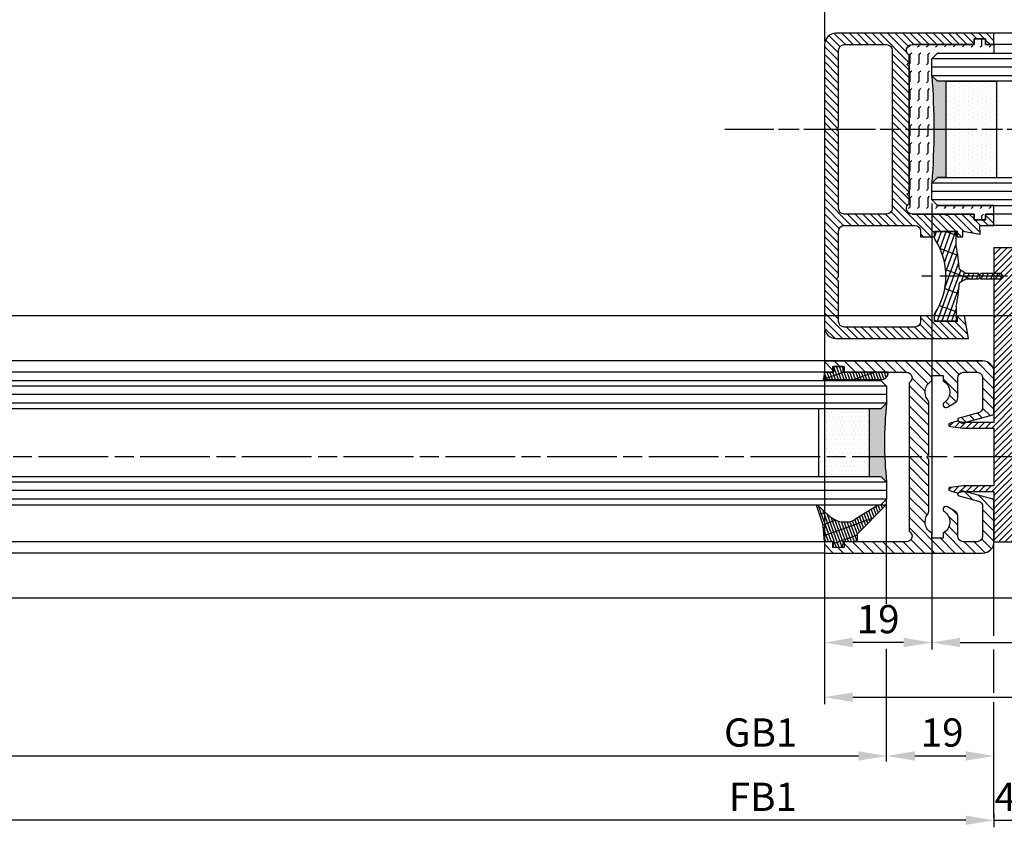
# Model space of a CAD drawing. Units: millimetres. Extents: x -2890 to 6594, y -364 to 5053.
# Drawn here: x 1112 to 1287, y -205 to -62 of the extents above; entities that cross this region are included whole.
import ezdxf

# ---------------------------------------------------------------- set-up
doc = ezdxf.new("R2010")
doc.units = ezdxf.units.MM
doc.linetypes.add('CENTERLINE', pattern=[30, 12, -1.5, 3, -1.5, 12])
for name, color, linetype in [('centerline-Mittellinie', 92, 'CENTERLINE'), ('dimension-Bemassung', 5, 'Continuous'), ('hatching-Schraffur', 5, 'Continuous'), ('outline-Körperkante', 7, 'Continuous')]:
    doc.layers.add(name, color=color, linetype=linetype)
doc.layers.get('0').off()
doc.styles.get("Standard").update_dxf_attribs({"font": 'ARIAL.TTF'})
doc.dimstyles.new('ISO-5.0', dxfattribs={"dimtxt": 5, "dimasz": 5, "dimexe": 1.25, "dimexo": 0.625, "dimgap": 1, "dimtad": 1, "dimdec": 3, "dimtxsty": 'Standard', "dimcen": 2.5, "dimclrd": 256, "dimclre": 256, "dimadec": 0, "dimazin": 0, "dimtfac": 1, "dimtdec": 3, "dimtmove": 0, "dimatfit": 3, "dimfxl": 1, "dimlwd": -1, "dimlwe": -1, "dimarcsym": 0})

# ---------------------------------------------------------------- blocks, each defined once
blk = doc.blocks.new('*D86')
at = {"layer": 'dimension-Bemassung', "transparency": 16777216}
for p, q in [((4130.538069599057, -224.1644165403676), (4130.538069599057, -226.5120573078803)), ((4134.538069599058, -224.1644165403678), (4134.538069599058, -226.5120573078803)), ((4125.538069599058, -225.2620573078802), (4120.538069599057, -225.2620573078802)), ((4130.538069599057, -225.2620573078802), (4134.538069599058, -225.2620573078802)), ((4139.538069599058, -225.2620573078802), (4144.538069599057, -225.2620573078802))]:
    blk.add_line(p, q, dxfattribs=at)
for points in [[(4125.538069599058, -224.4287239745469), (4125.538069599058, -226.0953906412136), (4130.538069599057, -225.2620573078802)], [(4139.538069599058, -224.4287239745469), (4139.538069599058, -226.0953906412136), (4134.538069599058, -225.2620573078802)]]:
    blk.add_solid(points, dxfattribs=at)
at = {"layer": 'dimension-Bemassung', "color": 0, "transparency": 16777216, "insert": (4132.538069599058, -221.7620573078802), "char_height": 5, "attachment_point": 5}
blk.add_mtext('4', dxfattribs=at)
blk = doc.blocks.new('*D87')
at = {"layer": 'dimension-Bemassung', "transparency": 16777216}
blk.add_line((4116.538076881935, -213.8791878969259), (4125.538069599058, -213.8791878969259), dxfattribs=at)
for points in [[(4116.538076881935, -213.0458545635926), (4116.538076881935, -214.7125212302593), (4111.538076881934, -213.8791878969259)], [(4125.538069599058, -213.0458545635926), (4125.538069599058, -214.7125212302593), (4130.538069599057, -213.8791878969259)]]:
    blk.add_solid(points, dxfattribs=at)
at = {"layer": 'dimension-Bemassung', "color": 0, "transparency": 16777216, "insert": (4121.370754504049, -210.3791878969259), "char_height": 5, "attachment_point": 5}
blk.add_mtext('19', dxfattribs=at)
blk = doc.blocks.new('*D92')
at = {"layer": 'dimension-Bemassung', "transparency": 16777216}
for p, q in [((4119.538066724691, -116.0806338382347), (4119.538066724691, -195.0547470811553)), ((5033.53807400757, -116.0806338382325), (5033.53807400757, -195.0547470811553)), ((4124.538066724691, -193.8047470811553), (5028.53807400757, -193.8047470811553))]:
    blk.add_line(p, q, dxfattribs=at)
for points in [[(4124.538066724691, -192.9714137478219), (4124.538066724691, -194.6380804144886), (4119.538066724691, -193.8047470811553)], [(5028.53807400757, -192.9714137478219), (5028.53807400757, -194.6380804144886), (5033.53807400757, -193.8047470811553)]]:
    blk.add_solid(points, dxfattribs=at)
at = {"layer": 'dimension-Bemassung', "color": 0, "transparency": 16777216, "insert": (4999.717606476852, -190.3047470811553), "char_height": 5, "attachment_point": 5}
blk.add_mtext('GB2', dxfattribs=at)
blk = doc.blocks.new('*D96')
at = {"layer": 'dimension-Bemassung', "transparency": 16777216}
for p, q in [((4119.538066724691, -116.0806338382347), (4119.538066724691, -195.0547470811555)), ((4100.538066724692, -138.5300731024084), (4100.538066724692, -195.0547470811555)), ((4114.538066724692, -193.8047470811555), (4105.538066724693, -193.8047470811555))]:
    blk.add_line(p, q, dxfattribs=at)
for points in [[(4105.538066724693, -192.9714137478221), (4105.538066724693, -194.6380804144888), (4100.538066724692, -193.8047470811555)], [(4114.538066724692, -192.9714137478221), (4114.538066724692, -194.6380804144888), (4119.538066724691, -193.8047470811555)]]:
    blk.add_solid(points, dxfattribs=at)
at = {"layer": 'dimension-Bemassung', "color": 0, "transparency": 16777216, "insert": (4110.038066724691, -190.3047470811555), "char_height": 5, "attachment_point": 5}
blk.add_mtext('19', dxfattribs=at)
blk = doc.blocks.new('*D109')
at = {"layer": 'dimension-Bemassung', "transparency": 16777216}
for p, q in [((3202.537493813532, -169.0306332215212), (3202.537493813532, -215.129187896926)), ((3207.537493813533, -213.8791878969261), (4106.538076881935, -213.8791878969261))]:
    blk.add_line(p, q, dxfattribs=at)
for points in [[(3207.537493813533, -213.0458545635927), (3207.537493813533, -214.7125212302594), (3202.537493813532, -213.8791878969261)], [(4106.538076881935, -213.0458545635927), (4106.538076881935, -214.7125212302594), (4111.538076881934, -213.8791878969261)]]:
    blk.add_solid(points, dxfattribs=at)
at = {"layer": 'dimension-Bemassung', "color": 0, "transparency": 16777216, "insert": (4089.251583390345, -210.3791878969261), "char_height": 5, "attachment_point": 5}
blk.add_mtext('GB1', dxfattribs=at)
blk = doc.blocks.new('*D110')
at = {"layer": 'dimension-Bemassung', "transparency": 16777216}
for p, q in [((3183.536765459369, -176.5806391432812), (3183.536765459369, -226.5120573078803)), ((4125.538069599058, -225.2620573078802), (3188.53676545937, -225.2620573078802))]:
    blk.add_line(p, q, dxfattribs=at)
for points in [[(3188.53676545937, -224.4287239745469), (3188.53676545937, -226.0953906412136), (3183.536765459369, -225.2620573078802)], [(4125.538069599058, -224.4287239745469), (4125.538069599058, -226.0953906412136), (4130.538069599057, -225.2620573078802)]]:
    blk.add_solid(points, dxfattribs=at)
at = {"layer": 'dimension-Bemassung', "color": 0, "transparency": 16777216, "insert": (4089.646785173399, -221.7620573078802), "char_height": 5, "attachment_point": 5}
blk.add_mtext('FB1', dxfattribs=at)
blk = doc.blocks.new('*D111')
at = {"layer": 'dimension-Bemassung', "transparency": 16777216}
for p, q in [((5052.538066724693, -118.5806338382339), (5052.538066724693, -204.7313654441079)), ((4100.538066724692, -138.5300731024084), (4100.538066724692, -204.7313654441079)), ((4105.538066724693, -203.4813654441078), (5047.538066724693, -203.4813654441078))]:
    blk.add_line(p, q, dxfattribs=at)
for points in [[(4105.538066724693, -202.6480321107745), (4105.538066724693, -204.3146987774412), (4100.538066724692, -203.4813654441078)], [(5047.538066724693, -202.6480321107745), (5047.538066724693, -204.3146987774412), (5052.538066724693, -203.4813654441078)]]:
    blk.add_solid(points, dxfattribs=at)
at = {"layer": 'dimension-Bemassung', "color": 0, "transparency": 16777216, "insert": (4999.717606476852, -199.9813654441078), "char_height": 5, "attachment_point": 5}
blk.add_mtext('FB2', dxfattribs=at)
blk = doc.blocks.new('Glasverbundsteg_17mm')
at = {"layer": 'hatching-Schraffur'}
blk.add_hatch(color=256, dxfattribs=at).paths.add_polyline_path([(196.7084732809628, 169.6907995580026), (197.7084732809629, 170.6907995580026, -0.037977440185279), (178.7084732809632, 170.6907995580021), (179.7084732809628, 169.6907995580025), (179.7084732809628, 168.1907995580026), (196.7084732809628, 168.1907995580026)])
h = blk.add_hatch(dxfattribs=at)
h.set_pattern_fill('DOTS', color=256, scale=0.5, style=0)
h.set_pattern_definition([(0, (0, 0), (0.396875, 0.79375), [0, -0.79375])])
h.paths.add_polyline_path([(196.7084732809628, 168.1907995580026), (179.7084732809628, 168.1907995580026), (179.7084732809628, 159.1907995580026), (196.7084732809628, 159.1907995580026)])
at = {"layer": 'outline-Körperkante'}
for p, q in [((179.7084732809628, 169.6907995580025), (178.7084732809632, 170.6907995580021)), ((179.7084732809628, 168.1907995580026), (179.7084732809628, 169.6907995580025)), ((196.7084732809628, 169.6907995580026), (197.7084732809628, 170.6907995580026)), ((196.7084732809628, 168.1907995580026), (196.7084732809628, 169.6907995580026)), ((179.7084732809628, 168.1907995580026), (196.7084732809628, 168.1907995580026)), ((179.7084732809628, 168.1907995580026), (179.7084732809628, 159.1907995580026)), ((196.7084732809628, 168.1907995580026), (196.7084732809628, 159.1907995580026)), ((196.7084732809628, 159.1907995580026), (179.7084732809628, 159.1907995580026))]:
    blk.add_line(p, q, dxfattribs=at)
blk.add_arc((188.2084732809601, 295.5846607170307), 125.2546468407885, 265.6501963379056, 274.3498036620971, dxfattribs=at)
blk = doc.blocks.new('Grundriss_E-profil')
at = {"layer": 'hatching-Schraffur'}
h = blk.add_hatch(dxfattribs=at)
h.set_pattern_fill('LINE', color=256, scale=0.3, angle=-45.00000000000001, style=0)
h.set_pattern_definition([(225, (462.2984063669109, 260.1302474895663), (-0.6735192090801866, 0.6735192090801863), [])])
edge = h.paths.add_edge_path()
edge.add_line((49.38659659358425, -18.54318390459553), (49.46714559642592, -17))
edge.add_line((49.46714559642592, -17), (46.96714559642592, -17))
edge.add_line((46.96714559642592, -17), (46.96714559642592, -15))
edge.add_line((46.96714559642592, -15), (48.46714559642592, -15))
edge.add_line((48.46714559642592, -15), (48.46714559642592, -16))
edge.add_line((48.46714559642592, -16), (50.46714559642592, -16))
edge.add_line((50.46714559642592, -16), (50.46714559642592, -15))
edge.add_line((50.46714559642592, -15), (61.46714559642592, -15))
edge.add_arc((61.46714559642592, -14), 1, 630, 779.9999999999994)
edge.add_line((61.96714559642592, -13.13397459621558), (61.96714559642592, -11.89999999999997))
edge.add_line((61.96714559642592, -11.89999999999997), (62.3671455964259, -11.5))
edge.add_line((62.3671455964259, -11.5), (61.96714559642592, -11.10000000000002))
edge.add_line((61.96714559642592, -11.10000000000002), (61.96714559642592, 11.10000000000002))
edge.add_line((61.96714559642592, 11.09999999999996), (62.3671455964259, 11.49999999999994))
edge.add_line((62.3671455964259, 11.49999999999994), (61.96714559642592, 11.89999999999992))
edge.add_line((61.96714559642592, 11.89999999999992), (61.96714559642592, 13.13397459621552))
edge.add_arc((61.46714559642592, 13.99999999999994), 1.000000000000008, 299.9999999999997, 450)
edge.add_line((61.46714559642592, 14.99999999999994), (50.46714559642592, 14.99999999999994))
edge.add_line((50.46714559642592, 14.99999999999994), (50.46714559642592, 15.99999999999994))
edge.add_line((50.46714559642592, 15.99999999999994), (48.46714559642592, 15.99999999999994))
edge.add_line((48.46714559642592, 15.99999999999994), (48.46714559642592, 14.99999999999994))
edge.add_line((48.46714559642592, 14.99999999999994), (46.96714559642592, 14.99999999999994))
edge.add_line((46.96714559642592, 14.99999999999994), (46.96714559642592, 16.99999999999994))
edge.add_line((46.96714559642592, 16.99999999999994), (74.96714559642592, 17))
edge.add_arc((74.96714559642592, 15), 2, 360, 450, ccw=False)
edge.add_line((76.96714559642592, 15.00000000000006), (76.96714559642592, -34.99999999999995))
edge.add_arc((74.96714559642592, -35), 2, 270, 360, ccw=False)
edge.add_line((74.96714559642592, -37), (51.46714559642592, -37))
edge.add_line((51.46714559642592, -37), (52.17245351925979, -33))
edge.add_line((52.17245351925979, -33), (53.46714559642592, -33))
edge.add_line((53.46714559642592, -33), (53.46714559642592, -34))
edge.add_line((53.46714559642592, -34), (57.46714559642592, -34))
edge.add_line((57.46714559642592, -34), (57.46714559642592, -33))
edge.add_line((57.46714559642592, -33), (59.96714559642592, -33))
edge.add_line((59.96714559642592, -33), (59.96714559642592, -34))
edge.add_arc((60.96714559642592, -34), 1, 540, 630)
edge.add_line((60.96714559642592, -35), (73.46714559642587, -35))
edge.add_arc((73.46714559642587, -34), 1, 630, 720)
edge.add_line((74.46714559642587, -34), (74.46714559642587, -26.90000000000003))
edge.add_line((74.46714559642587, -26.90000000000003), (74.8671455964259, -26.5))
edge.add_line((74.8671455964259, -26.5), (74.46714559642587, -26.09999999999997))
edge.add_line((74.46714559642587, -26.09999999999997), (74.46714559642587, -18))
edge.add_arc((73.46714559642587, -18), 1, 360, 450)
edge.add_line((73.46714559642587, -17), (60.96714559642598, -17.00000000000005))
edge.add_arc((60.96714559642598, -18.00000000000006), 1, 450, 540)
edge.add_line((59.96714559642597, -18.00000000000006), (59.96714559642597, -19))
edge.add_line((59.96714559642597, -19), (57.46714559642592, -19))
edge.add_line((57.46714559642592, -19), (57.46714559642592, -18))
edge.add_line((57.46714559642592, -18), (53.46714559642592, -18))
edge.add_line((53.46714559642592, -18), (53.46714559642592, -19))
edge.add_line((53.46714559642592, -19), (52.46714559642592, -19))
edge.add_line((52.46714559642592, -19), (52.46714559642592, -18))
edge.add_line((52.46714559642592, -18), (49.38659659358425, -18.54318390459553))
edge = h.paths.add_edge_path(flags=16)
edge.add_line((74.46714559642592, 0.3999999999999772), (74.46714559642598, 14))
edge.add_arc((73.46714559642598, 13.99999999999994), 1, 360, 450)
edge.add_line((73.46714559642598, 14.99999999999994), (65.96714559642592, 14.99999999999994))
edge.add_arc((65.96714559642592, 13.99999999999994), 1, 450, 540)
edge.add_line((64.96714559642592, 13.99999999999994), (64.96714559642592, -14.00000000000005))
edge.add_arc((65.96714559642592, -14), 1, 540, 630)
edge.add_line((65.96714559642592, -15), (73.46714559642587, -15))
edge.add_arc((73.46714559642587, -14), 1, 630, 720)
edge.add_line((74.46714559642587, -14), (74.46714559642592, -0.3999999999999772))
edge.add_line((74.46714559642592, -0.3999999999999772), (74.8671455964259, 0))
edge.add_line((74.8671455964259, 0), (74.46714559642592, 0.3999999999999772))
at = {"layer": 'outline-Körperkante'}
for q in [(55.18050929372972, -15), (55.67449224679134, -15)]:
    blk.add_line((55.42750077026053, -15.24699147653081), q, dxfattribs=at)
for points in [[(57.46714559642592, -34), (57.46714559642592, -33), (59.96714559642592, -33), (59.96714559642592, -34, 0.4142135623730951), (60.96714559642592, -35), (73.46714559642587, -35, 0.4142135623730951), (74.46714559642587, -34), (74.46714559642587, -26.90000000000003), (74.8671455964259, -26.5), (74.46714559642587, -26.09999999999997), (74.46714559642587, -18, 0.4142135623730951), (73.46714559642587, -17), (60.96714559642598, -17.00000000000005, 0.4142135623730951), (59.96714559642597, -18.00000000000006), (59.96714559642597, -19), (57.46714559642592, -19), (57.46714559642592, -18), (53.46714559642592, -18), (53.46714559642592, -19), (52.46714559642592, -19), (52.46714559642592, -18), (49.38659659358425, -18.54318390459553), (49.46714559642592, -17), (46.96714559642592, -17), (46.96714559642592, -15), (48.46714559642592, -15), (48.46714559642592, -16), (50.46714559642592, -16), (50.46714559642592, -15), (61.46714559642592, -15, 0.7673269879789565), (61.96714559642592, -13.13397459621558), (61.96714559642592, -11.89999999999997), (62.3671455964259, -11.5), (61.96714559642592, -11.10000000000002), (61.96714559642592, 11.09999999999996), (62.3671455964259, 11.49999999999994), (61.96714559642592, 11.89999999999992), (61.96714559642592, 13.13397459621552, 0.7673269879789563), (61.46714559642592, 14.99999999999994), (50.46714559642592, 14.99999999999994), (50.46714559642592, 15.99999999999994), (48.46714559642592, 15.99999999999994), (48.46714559642592, 14.99999999999994), (46.96714559642592, 14.99999999999994), (46.96714559642592, 16.99999999999994), (74.96714559642592, 17, -0.4142135623730992), (76.9671455964259, 15.00000000000006), (76.96714559642592, -35, -0.4142135623730951), (74.96714559642592, -37), (51.46714559642592, -37), (52.17245351925979, -33), (53.46714559642592, -33), (53.46714559642592, -34)], [(74.46714559642592, 0.3999999999999772), (74.46714559642598, 13.99999999999994, 0.4142135623730956), (73.46714559642598, 14.99999999999994), (65.96714559642592, 14.99999999999994, 0.4142135623730951), (64.96714559642592, 13.99999999999994), (64.96714559642592, -14, 0.4142135623730951), (65.96714559642592, -15), (73.46714559642587, -15, 0.4142135623730951), (74.46714559642587, -14), (74.46714559642592, -0.3999999999999772), (74.8671455964259, 0)]]:
    blk.add_lwpolyline(points, format="xyb", close=True, dxfattribs=at)
blk = doc.blocks.new('Grundriss_Fingerschutzprofil')
at = {"layer": 'hatching-Schraffur'}
h = blk.add_hatch(dxfattribs=at)
h.set_pattern_fill('ANSI31', color=256, scale=0.25, style=0)
h.set_pattern_definition([(45, (0, 0), (-0.5612660075668221, 0.5612660075668221), [])])
h.paths.add_polyline_path([(-5.100000000000022, 0), (-5.100000000000022, 5.500000000000004), (-5.386828132593223, 7.699999999999818, 1), (-5.986828132593132, 7.699999999999988), (-6.336779051987947, 6.500000000000002), (-6.100000000000022, 5.5), (-6.100000000000022, 0), (-37.00000000000001, 0), (-37, -4), (15, -4), (15, 0), (6.100000000000022, 0), (6.100000000000022, 5.5), (6.336779051987947, 6.500000000000002), (5.986828132593245, 7.699999999999988, 1), (5.386828132593223, 7.699999999999846), (5.100000000000022, 5.5), (5.100000000000022, 0)])
at = {"layer": 'outline-Körperkante'}
blk.add_line((5.100000000000022, 0), (5.100000000000022, 4.709424908436858), dxfattribs=at)
blk.add_lwpolyline([(15, -4), (-37, -4), (-37, 0), (-6.100000000000022, 0), (-6.100000000000022, 5.5), (-6.336779051987946, 6.5), (-5.986828132593132, 7.699999999999988, -1.000000000000455), (-5.386828132593223, 7.699999999999818), (-5.100000000000022, 5.5), (-5.100000000000022, 0), (5.100000000000022, 0), (5.100000000000022, 5.5), (5.386828132593223, 7.699999999999846, -1.000000000000456), (5.986828132593245, 7.699999999999988), (6.336779051987946, 6.5), (6.100000000000022, 5.5), (6.100000000000022, 0), (15, 0)], format="xyb", close=True, dxfattribs=at)
blk = doc.blocks.new('Grundriss_H-profil')
at = {"layer": 'hatching-Schraffur'}
h = blk.add_hatch(dxfattribs=at)
h.set_pattern_fill('LINE', color=256, scale=0.4, angle=45, style=0)
h.set_pattern_definition([(315, (-385.3312636448503, -260.1302474895663), (-0.8980256121069153, -0.8980256121069153), [])])
edge = h.paths.add_edge_path()
edge.add_line((15.49999712563476, -15), (26.49999712563476, -15))
edge.add_line((26.49999712563476, -15), (26.49999712563476, -16))
edge.add_line((26.49999712563476, -16), (28.49999712563476, -16))
edge.add_line((28.49999712563476, -16), (28.49999712563476, -15))
edge.add_line((28.49999712563476, -15), (29.99999712563476, -15))
edge.add_line((29.99999712563476, -15), (29.99999712563476, -17))
edge.add_line((29.99999712563476, -17), (1.999997125634759, -17))
edge.add_ellipse((1.99999712563479, -15), major_axis=(1.414213562373095, 1.414213562373095), ratio=0.9999999999999991, start_angle=135.0000000000016, end_angle=224.9999999999992, ccw=False)
edge.add_line((-2.8743652383e-06, -15.00000000000005), (-2.8743652374e-06, -7.730820300845945))
edge.add_ellipse((0.2999971256348024, -7.730820300845945), major_axis=(-0.2121320343559926, 0.2121320343559926), ratio=0.9999999999999978, start_angle=-30.000000000002615, end_angle=45, ccw=False)
edge.add_line((0.2223514121040457, -7.441042552959171), (5.600395435616461, -5.999999999999997))
edge.add_line((5.600395435616461, -5.999999999999997), (6.399997125634739, -6.461650250976558))
edge.add_line((6.399997125634739, -6.461650250976558), (6.399997125634739, -6.821023553303061))
edge.add_line((6.399997125634739, -6.821023553303061), (2.741178080532221, -7.801401161689906))
edge.add_ellipse((2.999997125634819, -8.767326987979), major_axis=(-0.7071067811865794, 0.7071067811865795), ratio=0.9999999999999998, start_angle=-29.99999999999611, end_angle=44.99999999999999)
edge.add_line((1.999997125634762, -8.767326987979), (1.999997125634761, -13.99999999999999))
edge.add_ellipse((2.999997125634761, -13.99999999999999), major_axis=(0.7071067811865479, 0.7071067811865479), ratio=0.9999999999999989, start_angle=135, end_angle=225)
edge.add_line((2.999997125634761, -15), (5.399997125634738, -15))
edge.add_ellipse((5.399997125634738, -13.99999999999999), major_axis=(0.7071067811865478, 0.7071067811865478), ratio=0.9999999999999996, start_angle=225, end_angle=315)
edge.add_line((6.399997125634738, -13.99999999999999), (6.399997125634739, -10.46746704158317))
edge.add_ellipse((7.399997125634796, -10.4674670415834), major_axis=(-0.7071067811865892, 0.7071067811865892), ratio=0.999999999999998, start_angle=-15.000000000002672, end_angle=44.999999999986926, ccw=False)
edge.add_line((6.899997125634796, -9.601441637798867), (8.245906199707688, -8.824380671577954))
edge.add_ellipse((8.499997125634733, -9.255005567933834), major_axis=(0.3535533905932588, 0.3535533905932588), ratio=0.9999999999999875, start_angle=258.7489885958659, end_angle=435.5427995199246, ccw=False)
edge.add_ellipse((9.999997125634733, -11.4999999999992), major_axis=(1.555634918610973, 1.555634918610973), ratio=1, start_angle=78.74898859587924, end_angle=197.9643082105983)
edge.add_line((8.999997125634762, -13.45959179422658), (8.999997125634762, -14.40000000000003))
edge.add_line((8.999997125634762, -14.40000000000003), (10.99999712563476, -14.40000000000003))
edge.add_line((10.99999712563476, -14.40000000000003), (10.99999712563476, -13.45959179422652))
edge.add_ellipse((9.999997125634733, -11.5), major_axis=(-1.555634918610403, 1.555634918610403), ratio=0.9999999999999998, start_angle=162.0356917894131, end_angle=263.624832873019)
edge.add_ellipse((12.49999712563385, -9.502501564456505), major_axis=(-0.7071067811859101, 0.7071067811859099), ratio=0.9999999999999966, start_angle=45.00000000011403, end_angle=83.6248328731445, ccw=False)
edge.add_line((11.49999712563476, -9.502501564458496), (11.49999712563476, -0.4000000000000324))
edge.add_line((11.49999712563476, -0.400000000000032), (11.89999712563474, -5.47e-14))
edge.add_line((11.89999712563474, -5.47e-14), (11.49999712563476, 0.3999999999999226))
edge.add_line((11.49999712563476, 0.3999999999999226), (11.49999712563476, 9.502501564458386))
edge.add_ellipse((12.49999712563508, 9.502501564458273), major_axis=(-0.7071067811867682, 0.7071067811867681), ratio=0.9999999999999982, start_angle=6.375167126985616, end_angle=44.999999999993406, ccw=False)
edge.add_ellipse((9.999997125634536, 11.5000000000008), major_axis=(1.555634918609921, 1.555634918609921), ratio=0.9999999999999998, start_angle=276.3751671269646, end_angle=377.9643082105721)
edge.add_line((10.99999712563476, 13.45959179422647), (10.99999712563476, 14.39999999999992))
edge.add_line((10.99999712563476, 14.39999999999992), (8.999997125634765, 14.39999999999992))
edge.add_line((8.999997125634765, 14.39999999999992), (8.999997125634765, 13.45959179422647))
edge.add_ellipse((9.999997125634794, 11.49999999999903), major_axis=(1.555634918610976, 1.555634918610976), ratio=1, start_angle=72.03569178940238, end_angle=191.2510114041187)
edge.add_ellipse((8.499997125634765, 9.25500556793378), major_axis=(0.3535533905932512, 0.3535533905932512), ratio=0.9999999999999966, start_angle=194.4572004800756, end_angle=371.25101140413324, ccw=False)
edge.add_line((8.24590619970772, 8.8243806715779), (6.899997125634571, 9.60144163779859))
edge.add_ellipse((7.399997125634684, 10.46746704158306), major_axis=(-0.7071067811866109, 0.7071067811866109), ratio=0.9999999999999989, start_angle=44.999999999999886, end_angle=104.9999999999954, ccw=False)
edge.add_line((6.399997125634599, 10.46746704158306), (6.399997125634742, 14))
edge.add_ellipse((5.399997125634742, 14), major_axis=(0.7071067811865479, 0.7071067811865479), ratio=0.9999999999999989, start_angle=314.9999999999999, end_angle=405)
edge.add_line((5.399997125634742, 15), (2.999997125634765, 14.99999999999994))
edge.add_ellipse((2.999997125634765, 14), major_axis=(-0.7071067811865076, 0.7071067811865078), ratio=0.9999999999999996, start_angle=-45, end_angle=45.00000000000325)
edge.add_line((1.999997125634765, 13.99999999999995), (1.99999712563465, 8.767326987978892))
edge.add_ellipse((2.999997125634707, 8.767326987979008), major_axis=(-0.7071067811865878, 0.7071067811865878), ratio=0.9999999999999996, start_angle=45.00000000000649, end_angle=120.0000000000032)
edge.add_line((2.741178080532223, 7.801401161689856), (6.399997125634741, 6.821023553302953))
edge.add_line((6.399997125634741, 6.821023553302953), (6.399997125634741, 6.461650250976506))
edge.add_line((6.399997125634741, 6.461650250976506), (5.600395435616463, 5.999999999999945))
edge.add_line((5.600395435616463, 5.999999999999945), (0.2223514121040475, 7.441042552959178))
edge.add_ellipse((0.2999971256347474, 7.730820300845895), major_axis=(-0.2121320343559518, 0.2121320343559517), ratio=0.9999999999999984, start_angle=45.000000000010914, end_angle=120.00000000001029, ccw=False)
edge.add_line((-2.8743652355e-06, 7.730820300845838), (-2.8743652347e-06, 14.99999999999994))
edge.add_ellipse((1.999997125634736, 15), major_axis=(1.414213562373075, 1.414213562373076), ratio=0.9999999999999989, start_angle=44.99999999999932, end_angle=135.0000000000017, ccw=False)
edge.add_line((1.999997125634765, 16.99999999999995), (29.99999712563477, 16.99999999999994))
edge.add_line((29.99999712563477, 16.99999999999994), (29.99999712563477, 14.99999999999994))
edge.add_line((29.99999712563477, 14.99999999999994), (28.49999712563477, 14.99999999999994))
edge.add_line((28.49999712563477, 14.99999999999994), (28.49999712563477, 15.99999999999994))
edge.add_line((28.49999712563477, 15.99999999999994), (26.49999712563477, 15.99999999999994))
edge.add_line((26.49999712563477, 15.99999999999994), (26.49999712563477, 14.99999999999994))
edge.add_line((26.49999712563477, 14.99999999999994), (15.49999712563476, 14.99999999999994))
edge.add_ellipse((15.49999712563479, 13.99999999999994), major_axis=(0.7071067811865479, 0.7071067811865479), ratio=0.9999999999999996, start_angle=45.00000000000162, end_angle=194.999999999998)
edge.add_line((14.99999712563476, 13.13397459621552), (14.99999712563476, -13.13397459621558))
edge.add_ellipse((15.49999712563473, -14), major_axis=(0.7071067811865265, 0.7071067811865265), ratio=0.9999999999999989, start_angle=74.99999999999913, end_angle=225.0000000000016)
at = {"layer": 'outline-Körperkante'}
blk.add_line((30, -17), (2, -17), dxfattribs=at)
blk.add_lwpolyline([(10.99999712563476, 13.45959179422647, -0.4747768484601994), (11.71874712563442, 10.12671982556537, 0.170146590439646), (11.49999712563476, 9.502501564458386), (11.49999712563476, 0.3999999999999226), (11.89999712563474, -5.47e-14), (11.49999712563476, -0.400000000000032), (11.49999712563476, -9.502501564458496, 0.1701465904396517), (11.71874712563556, -10.12671982556463, -0.4747768484601928), (10.99999712563476, -13.45959179422652), (10.99999712563476, -14.40000000000003), (8.999997125634762, -14.40000000000003), (8.999997125634762, -13.45959179422658, -0.5727941721727782), (8.777774903412363, -9.670745277575518, 0.9724049664168603), (8.245906199707688, -8.824380671577954), (6.899997125634796, -9.601441637798867, 0.267949192431065), (6.399997125634739, -10.46746704158317), (6.399997125634738, -13.99999999999999, -0.4142135623730951), (5.399997125634738, -15), (2.999997125634761, -15, -0.4142135623730951), (1.999997125634761, -13.99999999999999), (1.999997125634762, -8.767326987979, -0.3394542588633702), (2.741178080532221, -7.801401161689906), (6.399997125634739, -6.821023553303061), (6.399997125634739, -6.461650250976558), (5.600395435616461, -5.999999999999997), (0.2223514121040457, -7.441042552959171, 0.3394542588633806), (-2.8743652374e-06, -7.730820300845945), (-2.8743652383e-06, -15.00000000000005, 0.4142135623730951), (1.999997125634761, -17), (29.99999712563476, -17), (29.99999712563476, -15), (28.49999712563476, -15), (28.49999712563476, -16), (26.49999712563476, -16), (26.49999712563476, -15), (15.49999712563476, -15, -0.7673269879789623), (14.99999712563476, -13.13397459621558), (14.99999712563476, 13.13397459621552, -0.7673269879789567), (15.49999712563476, 14.99999999999994), (26.49999712563477, 14.99999999999994), (26.49999712563477, 15.99999999999994), (28.49999712563477, 15.99999999999994), (28.49999712563477, 14.99999999999994), (29.99999712563477, 14.99999999999994), (29.99999712563477, 16.99999999999994), (1.999997125634765, 16.99999999999995, 0.4142135623730951), (-2.8743652347e-06, 14.99999999999994), (-2.8743652355e-06, 7.730820300845838, 0.3394542588633984), (0.2223514121040476, 7.441042552959178), (5.600395435616463, 5.999999999999945), (6.399997125634741, 6.461650250976506), (6.399997125634741, 6.821023553302953), (2.741178080532223, 7.801401161689856, -0.3394542588633445), (1.99999712563465, 8.767326987978892), (1.999997125634765, 13.99999999999995, -0.4142135623730951), (2.999997125634765, 14.99999999999994), (5.399997125634742, 15, -0.4142135623730951), (6.399997125634742, 14), (6.399997125634571, 10.46746704158306, 0.2679491924311277), (6.899997125634571, 9.60144163779859), (8.24590619970769, 8.824380671577844, 0.9724049664168466), (8.777774903412366, 9.670745277575408, -0.5727941721727757), (8.999997125634765, 13.45959179422647), (8.999997125634765, 14.39999999999992), (10.99999712563476, 14.39999999999992)], format="xyb", close=True, dxfattribs=at)
blk = doc.blocks.new('Grundriss_Glasverbundsteg_12mm')
at = {"layer": 'hatching-Schraffur'}
blk.add_hatch(color=256, dxfattribs=at).paths.add_polyline_path([(3, 6), (1, 6), (1.137e-13, 6.999999999999886, -0.0540994581790084), (1.137e-13, -6.999999999999772), (1.00000000000017, -5.999999999999886), (3, -5.999999999999886)])
h = blk.add_hatch(dxfattribs=at)
h.set_pattern_fill('DOTS', color=256, scale=0.5, style=0)
h.set_pattern_definition([(0, (-338.47368294135, -624.0330547285786), (0.396875, 0.79375), [0, -0.79375])])
h.paths.add_polyline_path([(12, 6), (3, 6), (3, -5.999999999999886), (12, -5.999999999999886)])
at = {"layer": 'outline-Körperkante'}
for p, q in [((3, 6), (3, -5.999999999999886)), ((12, 6), (12, -5.999999999999886))]:
    blk.add_line(p, q, dxfattribs=at)
blk.add_arc((-64.50630907687292, -2.274e-13), 64.88500528412607, 353.8066961232445, 6.193303876755504, dxfattribs=at)
blk = doc.blocks.new('Grundriss_Verglasungsgummi_21-23mm')
at = {"layer": 'hatching-Schraffur'}
h = blk.add_hatch(dxfattribs=at)
h.set_pattern_fill('GRATE', color=256, scale=0.6, angle=70, style=0)
h.set_pattern_definition([(70, (-30, 17), (-0.4475286106492888, 0.1628870932588498), []), (160, (-30, 17), (-0.6515483730353993, -1.790114442597155), [])])
edge = h.paths.add_edge_path()
edge.add_line((1.233225623188388, 8.48687365485273), (-0.9554146650784787, 6.488937604732996))
edge.add_arc((-4.171183066760569, 10.52938414710757), 5.163949522898502, 283.10873944227365, 308.51608236957225, ccw=False)
edge.add_line((-3, 5.5), (-3.942235403217068, 5.5))
edge.add_arc((-3.942235403217026, 7.999999999999965), 2.499999999999965, 229.9999999999991, 269.99999999999903, ccw=False)
edge.add_line((-5.54920442743338, 6.08488889220257), (-9.5, 8.549999999999955))
edge.add_line((-9.5, 8.549999999999955), (-10.89999999999998, 8.549999999999955))
edge.add_line((-10.89999999999998, 8.549999999999955), (-5.800000000000011, 3.322056677769523))
edge.add_line((-5.800000000000011, 3.322056677769523), (-5.800000000000011, 2.5))
edge.add_arc((-5.300000000000011, 2.5), 0.5, 180, 270)
edge.add_line((-5.300000000000011, 2), (-3.367949192431126, 2))
edge.add_line((-3.367949192431126, 2), (-3.100000000000022, 1))
edge.add_line((-3.100000000000022, 1), (-1.600000000000022, 1))
edge.add_line((-1.600000000000022, 1), (-1.600000000000022, 2))
edge.add_line((-1.600000000000022, 2), (0, 2))
edge.add_line((0, 2), (0.2323714666781598, 4.924285112033203))
edge.add_line((0.2323714666781598, 4.924285112033203), (1.426179017842912, 8.449999999999932))
edge.add_arc((1.326179017842918, 8.449999999999934), 0.0999999999999941, 359.999999999999, 521.6377180453608)
at = {"layer": 'outline-Körperkante'}
blk.add_lwpolyline([(1.233225623188388, 8.48687365485273), (-0.9554146650784787, 6.488937604732996, -0.1113168506135773), (-3, 5.5), (-3.942235403217068, 5.5, -0.1763269807084644), (-5.54920442743338, 6.08488889220257), (-9.5, 8.549999999999955), (-10.89999999999998, 8.549999999999955), (-5.800000000000011, 3.322056677769523), (-5.800000000000011, 2.5, 0.4142135623730951), (-5.300000000000011, 2), (-3.367949192431126, 2), (-3.100000000000022, 1), (-1.600000000000022, 1), (-1.600000000000022, 2), (0, 2), (0.2323714666781598, 4.924285112033203), (1.426179017842912, 8.449999999999932, 0.851350529436296), (1.231270657935567, 8.481502431964714)], format="xyb", dxfattribs=at)
blk = doc.blocks.new('Grundriss_Verglasungsgummi_dünn_mit_Abreisskante')
at = {"layer": 'hatching-Schraffur'}
h = blk.add_hatch(dxfattribs=at)
h.set_pattern_fill('GRATE', color=256, scale=0.6, angle=70, style=0)
h.set_pattern_definition([(290, (-30, 3.884265839817544), (-0.4475286106492888, -0.1628870932588498), []), (200, (-30, 3.884265839817544), (-0.6515483730353993, 1.790114442597155), [])])
edge = h.paths.add_edge_path()
edge.add_line((-4.349999999999965, -9.66573416018241), (-4.649999999999977, -9.66573416018241))
edge.add_line((-4.649999999999977, -9.66573416018241), (-4.799999999999954, -9.815734160182387))
edge.add_line((-4.799999999999954, -9.815734160182387), (-5.199999999999988, -9.815734160182387))
edge.add_line((-5.199999999999988, -9.815734160182387), (-5.349999999999965, -9.66573416018241))
edge.add_line((-5.349999999999965, -9.66573416018241), (-5.649999999999977, -9.66573416018241))
edge.add_line((-5.649999999999977, -9.66573416018241), (-5.800000000000011, -9.815734160182387))
edge.add_line((-5.800000000000011, -9.815734160182387), (-6.199999999999988, -9.815734160182387))
edge.add_line((-6.199999999999988, -9.815734160182387), (-6.349999999999965, -9.66573416018241))
edge.add_line((-6.349999999999965, -9.66573416018241), (-6.649999999999977, -9.66573416018241))
edge.add_line((-6.649999999999977, -9.66573416018241), (-6.800000000000011, -9.815734160182387))
edge.add_line((-6.800000000000011, -9.815734160182387), (-10, -9.815734160182387))
edge.add_arc((-9.999999999999972, -11.11573416018242), 1.300000000000039, 90.00000000000124, 180.0000000000012)
edge.add_line((-11.30000000000001, -11.11573416018245), (-3.300000000000011, -11.11573416018245))
edge.add_line((-3.300000000000011, -11.11573416018245), (-3.300000000000011, -12.11573416018245))
edge.add_line((-3.300000000000011, -12.11573416018245), (-1.600000000000022, -12.11573416018245))
edge.add_line((-1.600000000000022, -12.11573416018245), (-1.600000000000022, -11.11573416018245))
edge.add_line((-1.600000000000022, -11.11573416018245), (0, -11.11573416018245))
edge.add_line((0, -11.11573416018245), (0.2191612573451493, -9.66573416018241))
edge.add_line((0.2191612573451493, -9.66573416018241), (-0.0149412090090664, -9.66573416018241))
edge.add_line((-0.0149412090090664, -9.66573416018241), (-0.3000000000000114, -9.815734160182387))
edge.add_line((-0.3000000000000114, -9.815734160182387), (-4.199999999999931, -9.815734160182387))
edge.add_line((-4.199999999999931, -9.815734160182387), (-4.349999999999965, -9.66573416018241))
at = {"layer": 'outline-Körperkante'}
blk.add_lwpolyline([(-4.349999999999965, -9.66573416018241), (-4.649999999999977, -9.66573416018241), (-4.799999999999954, -9.815734160182387), (-5.199999999999988, -9.815734160182387), (-5.349999999999965, -9.66573416018241), (-5.649999999999977, -9.66573416018241), (-5.800000000000011, -9.815734160182387), (-6.199999999999988, -9.815734160182387), (-6.349999999999965, -9.66573416018241), (-6.649999999999977, -9.66573416018241), (-6.800000000000011, -9.815734160182387), (-10, -9.815734160182387, 0.4142135623730951), (-11.30000000000001, -11.11573416018245), (-3.300000000000011, -11.11573416018245), (-3.300000000000011, -12.11573416018245), (-1.600000000000022, -12.11573416018245), (-1.600000000000022, -11.11573416018245), (0, -11.11573416018245), (0.2191612573451493, -9.66573416018241), (-0.0149412090090664, -9.66573416018241), (-0.3000000000000114, -9.815734160182387), (-4.199999999999931, -9.815734160182387)], format="xyb", close=True, dxfattribs=at)
blk = doc.blocks.new('Grundriss_Abdeckgummi')
at = {"layer": 'hatching-Schraffur'}
h = blk.add_hatch(dxfattribs=at)
h.set_pattern_fill('GRATE', color=256, angle=70, style=0)
h.set_pattern_definition([(70, (0, 0), (-0.7458810177488147, 0.2714784887647496), []), (160, (0, 0), (-1.085913955058998, -2.983524070995258), [])])
edge = h.paths.add_edge_path()
edge.add_arc((192.0486058759816, 131.1482105834435), 0.2077368062240375, 180.3504726190606, 216.3345635732081)
edge.add_arc((181.8456511380364, 124.454588466126), 11.99522405732553, -33.21367066959539, 33.213670669594194, ccw=False)
edge.add_arc((192.0486058759814, 117.7609663488082), 0.2077368062240375, 143.6654364267907, 179.6495273809382)
edge.add_line((191.8408729561352, 117.7622370463909), (191.8408729561352, 116.7545884661258))
edge.add_arc((192.0408729561352, 116.7545884661258), 0.1999999999999886, 180, 270.0000000000081)
edge.add_line((192.0408729561352, 116.5545884661258), (195.4408729561353, 116.5545884661258))
edge.add_arc((195.4408729561353, 116.7545884661258), 0.1999999999999602, 269.9999999999919, 360)
edge.add_line((195.6408729561353, 116.7545884661258), (195.6408729561353, 119.1329345878659))
edge.add_arc((172.4494160096585, 124.4545884661258), 23.79419415110086, 347.0762905286416, 357.2004522765648)
edge.add_line((196.2152123353194, 123.2924351597636), (197.3408729561352, 123.9545884661259))
edge.add_line((197.3408729561352, 123.9545884661259), (199.6408729561352, 123.9545884661259))
edge.add_line((199.6408729561352, 123.9545884661259), (199.8408729561352, 124.3045884661258))
edge.add_line((199.8408729561352, 124.3045884661258), (200.0408729561352, 123.9545884661259))
edge.add_line((200.0408729561352, 123.9545884661259), (203.3408729561353, 123.9545884661259))
edge.add_arc((203.3408729561352, 124.4545884661259), 0.5000000000000142, 270.0000000000033, 449.9999999999968)
edge.add_line((203.3408729561353, 124.9545884661259), (200.0408729561352, 124.9545884661259))
edge.add_line((200.0408729561352, 124.9545884661259), (199.8408729561352, 124.6045884661258))
edge.add_line((199.8408729561352, 124.6045884661258), (199.6408729561352, 124.9545884661259))
edge.add_line((199.6408729561352, 124.9545884661259), (197.3408729561352, 124.9545884661259))
edge.add_line((197.3408729561352, 124.9545884661259), (196.2152123353194, 125.6167417724881))
edge.add_arc((172.4494160096569, 124.4545884661256), 23.79419415110252, 2.799547723435633, 12.9237094713581)
edge.add_line((195.6408729561353, 129.7762423443858), (195.6408729561353, 132.1545884661259))
edge.add_arc((195.4408729561353, 132.1545884661259), 0.1999999999999602, 0, 90.00000000000813)
edge.add_line((195.4408729561353, 132.3545884661259), (192.0408729561352, 132.3545884661259))
edge.add_arc((192.0408729561352, 132.1545884661259), 0.1999999999999886, 89.99999999999186, 180)
edge.add_line((191.8408729561352, 132.1545884661259), (191.8408729561354, 131.1469398858607))
edge = h.paths.add_edge_path(flags=16)
edge.add_line((192.0408729561352, 116.5545884661258), (195.4408729561353, 116.5545884661258))
at = {"layer": 'centerline-Mittellinie'}
blk.add_line((204.7391969971833, 124.4545884661258), (189.5911566729681, 124.4545884661259), dxfattribs=at)
at = {"layer": 'outline-Körperkante'}
for p, q in [((191.8408729561354, 131.1469398858607), (191.8408729561352, 132.1545884661259)), ((192.0408729561352, 132.3545884661259), (195.4408729561353, 132.3545884661259)), ((195.6408729561353, 129.7762423443858), (195.6408729561353, 132.1545884661259)), ((197.3408729561352, 124.9545884661259), (196.2152123353194, 125.6167417724881)), ((197.3408729561352, 123.9545884661259), (196.2152123353194, 123.2924351597636)), ((199.6408729561352, 124.9545884661259), (197.3408729561352, 124.9545884661259)), ((199.6408729561352, 123.9545884661259), (197.3408729561352, 123.9545884661259)), ((199.8408729561352, 124.6045884661258), (199.6408729561352, 124.9545884661259)), ((199.8408729561352, 124.3045884661258), (199.6408729561352, 123.9545884661259)), ((199.8408729561352, 124.6045884661258), (200.0408729561352, 124.9545884661259)), ((199.8408729561352, 124.3045884661258), (200.0408729561352, 123.9545884661259)), ((203.3408729561353, 124.9545884661259), (200.0408729561352, 124.9545884661259)), ((203.3408729561353, 123.9545884661259), (200.0408729561352, 123.9545884661259)), ((195.6408729561353, 119.1329345878659), (195.6408729561353, 116.7545884661258)), ((191.8408729561352, 116.7545884661258), (191.8408729561352, 117.7622370463909)), ((192.0408729561352, 116.5545884661258), (195.4408729561353, 116.5545884661258)), ((192.0408729561352, 116.5545884661258), (195.4408729561353, 116.5545884661258))]:
    blk.add_line(p, q, dxfattribs=at)
for centre, radius, start, end in [((192.0408729561352, 132.1545884661259), 0.1999999999999886, 89.99999999999186, 180), ((192.0486058759816, 131.1482105834435), 0.2077368062240375, 180.3504726190606, 216.3345635732081), ((181.8456511380364, 124.454588466126), 11.99522405732553, 326.7863293304047, 33.21367066959419), ((195.4408729561353, 132.1545884661259), 0.1999999999999602, 0, 90.00000000000813), ((172.4494160096569, 124.4545884661256), 23.79419415110252, 2.799547723435633, 12.9237094713581), ((203.3408729561352, 124.4545884661259), 0.5000000000000142, 270.0000000000033, 89.99999999999675), ((172.4494160096585, 124.4545884661258), 23.79419415110086, 347.0762905286416, 357.2004522765648), ((192.0486058759814, 117.7609663488082), 0.2077368062240375, 143.6654364267907, 179.6495273809382), ((192.0408729561352, 116.7545884661258), 0.1999999999999886, 180, 270.0000000000081), ((195.4408729561353, 116.7545884661258), 0.1999999999999602, 269.9999999999919, 0)]:
    blk.add_arc(centre, radius, start, end, dxfattribs=at)
blk = doc.blocks.new('Grundriss_Laufflügel_Teleskop')
at = {"layer": 'hatching-Schraffur'}
h = blk.add_hatch(dxfattribs=at)
h.set_pattern_fill('FLEX', color=256, scale=0.25, angle=90, style=0)
h.set_pattern_definition([(90, (0, 0), (-1.587499999999999, 1e-16), [1.587499999999999, -1.587499999999999]), (135, (1e-16, 1.587499999999999), (-1.587500685704576, 2e-16), [0.396875, -1.451314999999999, 0.396875, -2.245065])])
h.paths.add_polyline_path([(-936.0005757855208, 48.49999938328154), (-936.0005757855208, 45.49999938328708), (-937.0005757855208, 44.49999938328708), (-947.0005757855218, 44.49999938328799), (-947.0005757855218, 42.99999938328777), (-945.5005757855218, 42.99999938328777), (-945.5005757855218, 41.99999938328776), (-943.5005757855218, 41.99999938328776), (-943.5005757855218, 42.99999938328777), (-932.5005757855218, 42.99999938328777, 0.7673269879789628), (-932.0005757855218, 44.86602478707221), (-932.0005757855218, 71.13397397950332, 0.7673269879789621), (-932.5005757855218, 72.99999938328776), (-943.5005757855218, 72.99999938328773), (-943.5005757855218, 73.99999938328774), (-945.5005757855218, 73.99999938328774), (-945.5005757855218, 72.99999938328776), (-947.0005757855218, 72.99999938328777), (-947.0005757855218, 71.49999938328803), (-937.0005757855208, 71.4999993832871), (-936.0005757855208, 70.4999993832871), (-936.0005757855208, 67.49999938328736, 0.0379774401852948)])
at = {"layer": 'centerline-Mittellinie'}
for p, q in [((-1879.364993274515, 57.99999938328799), (-899.3858378161526, 57.99999938328776)), ((-970.2325848883988, -1.705e-13), (1.368789951530288, 0))]:
    blk.add_line(p, q, dxfattribs=at)
at = {"layer": 'hatching-Schraffur'}
for p, q in [((-1850.000575785523, 70.50000730025889), (-936.0005757855218, 70.50000730025633)), ((-1850.000583068399, 69.02315561356198), (-936.0005757855218, 69.00002450623535)), ((-1850.000575785522, 67.50000730025914), (-936.0005757855218, 67.50005053913335)), ((-1850.000575151396, 48.49999146631941), (-936.0005757855218, 48.50004262216413)), ((-1850.000583068399, 46.99999938328938), (-936.0005757855218, 47.00004262216412)), ((-1850.000583068399, 45.49999938328937), (-936.0005757855218, 45.4999993832871)), ((-928.0005859427642, 12.54999938328885), (-19.0000028743616, 12.55000000000018)), ((-928.0005859427642, 11.07314831330359), (-19.0000028743616, 11.05001720597784)), ((-928.0005859427642, 9.54999938328885), (-19.00000287436933, 9.550000000031872)), ((-928.0005757855178, -4.450000616673207), (-19.00000287436933, -4.449999999962727)), ((-928.0005859427642, -5.949999999999363), (-19.0000028743616, -5.950000000001182)), ((-928.0005859427642, -7.45000061671115), (-19.0000028743616, -7.449999999999363))]:
    blk.add_line(p, q, dxfattribs=at)
at = {"layer": 'outline-Körperkante'}
for p, q in [((-1839.000572911157, 74.99999938328865), (-946.0005786598889, 74.9999993832873)), ((-945.5005757855218, 73.99999938328774), (-943.5005757855218, 73.99999938328774)), ((-945.5005757855218, 72.99999938328776), (-945.5005757855218, 73.99999938328774)), ((-943.5005757855218, 73.99999938328774), (-943.5005757855218, 72.99999938328776)), ((-937.0005325466449, 71.50000730025633), (-1849.000583068399, 71.50000730025863)), ((-1839.000575785522, 72.9999993832887), (-946.0005786598889, 72.9999993832873)), ((-947.0005757855218, 72.99999938328777), (-947.0005757855218, 71.49999938328803)), ((-947.0005757855218, 72.99999938328777), (-945.5005757855218, 72.99999938328776)), ((-943.5005757855218, 72.99999938328776), (-932.5005757855218, 72.99999938328776)), ((-936.0005757855208, 70.4999993832871), (-937.0005757855208, 71.4999993832871)), ((-936.0005325466449, 70.50000730025633), (-937.0005325466449, 71.50000730025633)), ((-936.0005757855208, 67.4999993832871), (-936.0005757855208, 70.4999993832871)), ((-936.0005325466449, 67.50000730025631), (-936.0005325466449, 70.50000730025633)), ((-932.0005757855218, 71.13397397950332), (-932.0005757855218, 44.86602478707221)), ((-1849.000575151397, 66.49999938328878), (-937.500578659889, 66.49999938328773)), ((-937.0005325466449, 66.50000730025633), (-936.0005325466449, 67.50000730025631)), ((-937.0005786598889, 49.4999993832871), (-1849.000575151397, 49.49999146631959)), ((-936.0005786598858, 48.49999938328711), (-937.0005786598857, 49.4999993832871)), ((-936.0005786598858, 45.4999993832871), (-936.0005786598858, 48.49999938328711)), ((-936.0005757855208, 45.49999938328708), (-936.0005757855208, 48.49999938328708)), ((-937.0005786598857, 44.4999993832871), (-936.0005786598858, 45.4999993832871)), ((-937.0005757855208, 44.49999938328708), (-936.0005757855208, 45.49999938328708)), ((-937.0005786598857, 44.4999993832871), (-1849.000583068399, 44.49999938328938)), ((-947.0005757855218, 44.49999938328799), (-937.0005757855208, 44.49999938328708)), ((-947.0005757855218, 42.99999938328777), (-947.0005757855218, 44.49999938328799)), ((-1839.000575785522, 42.99999938328869), (-946.0005786598889, 42.9999993832873)), ((-945.5005757855218, 42.99999938328777), (-947.0005757855218, 42.99999938328777)), ((-945.5005757855218, 41.99999938328776), (-945.5005757855218, 42.99999938328777)), ((-943.5005757855218, 41.99999938328776), (-945.5005757855218, 41.99999938328776)), ((-932.5005757855218, 42.99999938328777), (-943.5005757855218, 42.99999938328777)), ((-943.5005757855218, 42.99999938328777), (-943.5005757855218, 41.99999938328776)), ((-1839.000575785522, 40.99999938328872), (-946.0005786598854, 40.9999993832873)), ((-917.0005786598872, 16.99999938328867), (-871.8711992050199, 17.00051898670037)), ((-872.8711993235506, 17.00051960341216), (-30, 16.99999999999909)), ((-917.0005786598872, 14.99999938328867), (-871.0429028558078, 14.99999938328867)), ((-872.0429029743385, 15.00000000000045), (-30, 14.99999999999909)), ((-927.0005859427642, 13.54999938328885), (-928.0005859427642, 12.54999938328885)), ((-928.0005859427642, 12.54999938328885), (-928.0005859427642, 9.54999938328885)), ((-20.0000028743616, 13.55000000000018), (-927.0005859427642, 13.54999938328885)), ((-928.0005859427642, 9.54999938328885), (-927.0005859427642, 8.54999938328885)), ((-927.0005859427642, 8.54999938328885), (-20.0000028743616, 8.550000000000637)), ((-927.0005859427642, -3.45000061671115), (-928.0005859427642, -4.45000061671115)), ((-20.0000028743616, -3.449999999999363), (-927.0005859427642, -3.45000061671115)), ((-928.0005859427642, -4.45000061671115), (-928.0005859427642, -7.45000061671115)), ((-928.0005859427642, -7.45000061671115), (-927.0005859427642, -8.45000061671115)), ((-20.0000028743616, -8.449999999999363), (-927.0005859427642, -8.45000061671115)), ((-917.0005786598872, -15.00000061671133), (-905.3948174248413, -15.00000061671133)), ((-906.394817543372, -14.99999999999954), (-30.33258663227889, -15.00000000000045)), ((-917.0005786598872, -17.00000061671133), (-872.811915302644, -16.99935217802729)), ((-873.811915421175, -16.99935156131551), (-30.33258663227525, -17.00000000000045))]:
    blk.add_line(p, q, dxfattribs=at)
blk.add_lwpolyline([(-937.0005757855208, 71.4999993832871), (-947.0005757855218, 71.49999938328803)], dxfattribs=at)
for centre, radius, start, end in [((-932.5005757855218, 71.99999938328776), 0.9999999999999911, 299.9999999999999, 90), ((-811.106714626578, 57.99999938328707), 125.2546468407034, 175.6501963379009, 184.349803662099), ((-932.5005757855218, 43.99999938328776), 1.000000000000001, 270, 60.00000000000007)]:
    blk.add_arc(centre, radius, start, end, dxfattribs=at)
for name, p in [('Grundriss_E-profil', (-993.9677213819477, 57.99999938328736)), ('Grundriss_Verglasungsgummi_21-23mm', (-917.0005786598872, -17.00000061671139))]:
    blk.add_blockref(name, p)
at = {"xscale": -1, "rotation": 180}
for name, p in [('Grundriss_H-profil', (-947.0005757855218, -6.167113895e-07)), ('Grundriss_Verglasungsgummi_dünn_mit_Abreisskante', (-917.0005786598872, 3.884265223106154)), ('Grundriss_Glasverbundsteg_12mm', (-928.0005757855184, 2.549999383323864))]:
    blk.add_blockref(name, p, dxfattribs=at)
at = {"layer": 'outline-Körperkante', "rotation": 270}
for name, p in [('Glasverbundsteg_17mm', (-1106.691377583765, 246.2084726642506)), ('Grundriss_Fingerschutzprofil', (-947.0005786598871, -6.167119579e-07))]:
    blk.add_blockref(name, p, dxfattribs=at)
at = {"layer": 'outline-Körperkante', "xscale": -1}
blk.add_blockref('Grundriss_Abdeckgummi', (-744.6597028293868, -92.4545890828385), dxfattribs=at)
blk = doc.blocks.new('Grundriss_Teleskop_EB_OF')
at = {"layer": 'centerline-Mittellinie'}
for p, q in [((5063.569175094722, -102.9556338382338), (4083.59001963636, -102.955633838234)), ((4153.436187930187, -160.9556332215219), (2196.148628130035, -160.9556332215217))]:
    blk.add_line(p, q, dxfattribs=at)
at = {"layer": 'dimension-Bemassung'}
for p, q in [((4100.538066724474, -10.0492851007736), (4100.538066724692, -87.38868851697953)), ((4111.538200813472, -186.9617636704689), (4111.538076881934, -168.405633838233)), ((4130.538069598838, -192.5926456767836), (4130.538069598837, -175.9556338382338)), ((4111.538305983932, -214.8642435685106), (4111.538305983932, -194.9347603308133)), ((4130.538069599057, -202.7152090965519), (4130.538069599057, -195.0195092910733)), ((4130.538069599057, -224.7894112353201), (4130.538069599057, -204.356971453677))]:
    blk.add_line(p, q, dxfattribs=at)
at = {"layer": 'outline-Körperkante'}
for p, q in [((6162.538090939063, -135.9556391432817), (194.5380909392788, -135.9556391432817)), ((6162.538090939063, -185.9556391432817), (194.5380909392788, -185.9556391432817))]:
    blk.add_line(p, q, dxfattribs=at)
at = {"layer": 'outline-Körperkante', "xscale": -1}
blk.add_blockref('Grundriss_Laufflügel_Teleskop', (3183.537490939171, -160.9556332215218), dxfattribs=at)
at = {"layer": 'dimension-Bemassung'}
dim = blk.add_linear_dim(base=(4100.538066724692, -193.8047470811555), p1=(4119.538066724691, -115.4556338382348), p2=(4100.538066724692, -137.9050731024084), angle=180, dimstyle='ISO-5.0', dxfattribs=at)
dim.commit()
dim.dimension.update_dxf_attribs({"geometry": '*D96', "text_midpoint": (4110.038066724691, -190.3047470811555)})
for base, p1, p2, text, picture, middle in [((5033.53807400757, -193.8047470811553), (4119.538066724691, -115.4556338382348), (5033.53807400757, -115.4556338382324), 'GB2', '*D92', (4999.717606476852, -193.8047470811553)), ((5052.538066724693, -203.4813654441078), (4100.538066724692, -137.9050731024084), (5052.538066724693, -117.9556338382339), 'FB2', '*D111', (4999.717606476852, -203.4813654441078))]:
    dim = blk.add_linear_dim(base=base, p1=p1, p2=p2, angle=180, text=text, dimstyle='ISO-5.0', dxfattribs=at)
    dim.commit()
    dim.dimension.update_dxf_attribs({"geometry": picture, "text_midpoint": middle, "dimtype": 160})
for base, p1, p2, text, override, picture, middle in [((4111.538076881934, -213.8791878969261), (3202.537493813532, -168.4056332215212), (4111.538076881934, -168.405633838233), 'GB1', {"dimse1": 0, "dimse2": 1}, '*D109', (4089.251583390345, -213.8791878969261)), ((3183.536765459369, -225.2620573078802), (4130.538069599057, -175.9556338382332), (3183.536765459369, -175.9556391432812), 'FB1', {"dimse1": 1}, '*D110', (4089.646785173399, -225.2620573078802))]:
    dim = blk.add_linear_dim(base=base, p1=p1, p2=p2, angle=180, text=text, dimstyle='ISO-5.0', override=override, dxfattribs=at)
    dim.commit()
    dim.dimension.update_dxf_attribs({"geometry": picture, "text_midpoint": middle, "dimtype": 160})
dim = blk.add_linear_dim(base=(4130.538069599057, -213.8791878969259), p1=(4111.538076881934, -168.405633838233), p2=(4130.538069599057, -175.9556338382332), angle=180, dimstyle='ISO-5.0', override={"dimse1": 1, "dimse2": 1}, dxfattribs=at)
dim.commit()
dim.dimension.update_dxf_attribs({"geometry": '*D87', "text_midpoint": (4121.370754504049, -213.8791878969259), "dimtype": 160})
dim = blk.add_linear_dim(base=(4134.538069599058, -225.2620573078802), p1=(4130.538069599057, -223.5394165403676), p2=(4134.538069599058, -223.5394165403678), dimstyle='ISO-5.0', dxfattribs=at)
dim.commit()
dim.dimension.update_dxf_attribs({"geometry": '*D86', "text_midpoint": (4132.538069599058, -225.2620573078802), "dimtype": 160})

msp = doc.modelspace()

# ---------------------------------------------------------------- block references
at = {"layer": 'outline-Körperkante'}
msp.add_blockref('Grundriss_Teleskop_EB_OF', (-2845.699441746237, 21.41343776014833), dxfattribs=at)

doc.saveas('drawing.dxf')
